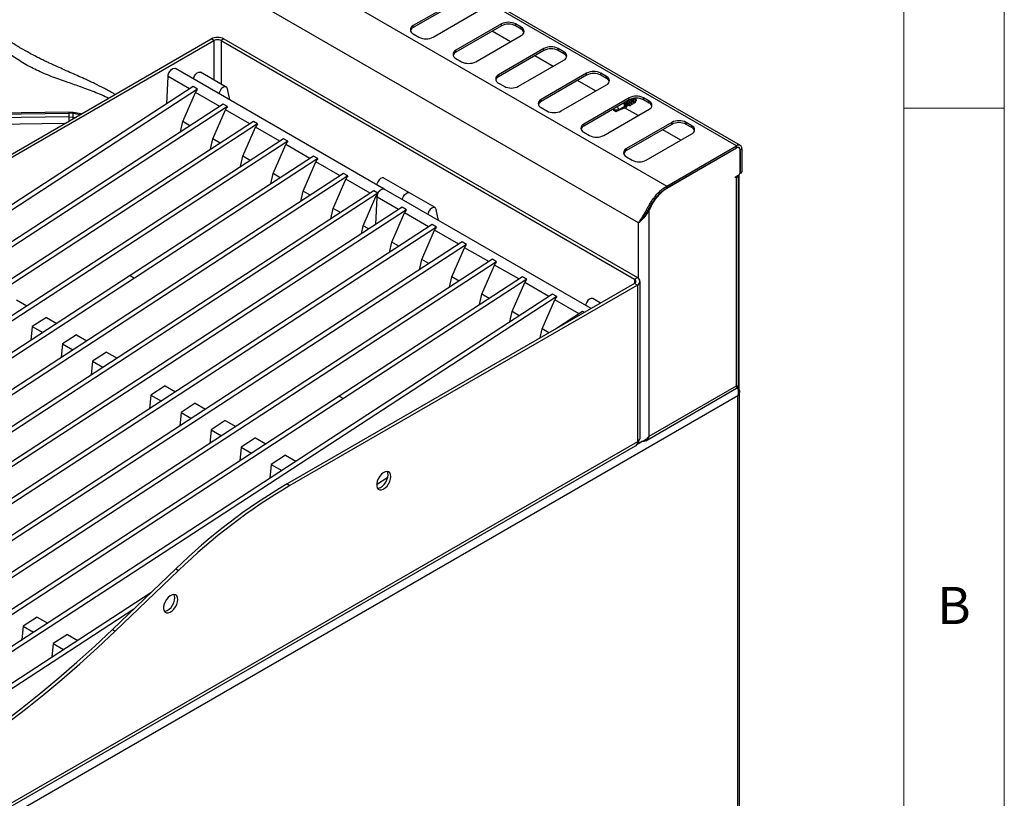
# Model space of a CAD drawing. Units: millimetres. Extents: x 5 to 415, y 5 to 292.
# Drawn here: x 366 to 415, y 214 to 253 of the extents above; entities that cross this region are included whole.
import ezdxf

# ---------------------------------------------------------------- set-up
doc = ezdxf.new("R2010")
doc.units = ezdxf.units.MM
doc.styles.add('SLDTEXTSTYLE0', font='TXT', dxfattribs={"width": 0.75})

msp = doc.modelspace()

# ---------------------------------------------------------------- linework, layer by layer
at = {"color": 7, "linetype": 'Continuous', "lineweight": 18}
for p, q in [((415, 5), (415, 292)), ((410, 287), (410, 50.8131)), ((415, 248.5), (410, 248.5))]:
    msp.add_line(p, q, dxfattribs=at)
at = {"color": 7, "linetype": 'Continuous', "lineweight": 25}
for p, q in [((401.6808, 246.6218), (338.0412, 283.3602)), ((401.8658, 246.6401), (338.2262, 283.3785)), ((334.5693, 281.3559), (398.2089, 244.6175)), ((396.8018, 242.7845), (333.6854, 279.2208)), ((387.8534, 253.9062), (385.5906, 252.6)), ((387.8534, 253.8082), (385.5906, 252.502)), ((386.5806, 252.0285), (388.8433, 253.3347)), ((385.5906, 252.502), (385.5906, 252.6)), ((389.9747, 252.6816), (387.7119, 251.3753)), ((389.9747, 252.5836), (387.7119, 251.2774)), ((390.4235, 251.7977), (389.5184, 252.3202)), ((389.9747, 252.5836), (389.9747, 252.6816)), ((390.9646, 252.5183), (390.6818, 252.6816)), ((390.6818, 252.5836), (390.6818, 252.6816)), ((390.9646, 252.4203), (390.6818, 252.5836)), ((390.9646, 252.4203), (390.9646, 252.5183)), ((358.2433, 241.9554), (375.532, 251.936)), ((358.3847, 241.8737), (375.6734, 251.8543)), ((375.6734, 251.8543), (375.532, 251.936)), ((376.1684, 251.936), (376.027, 251.8543)), ((376.027, 251.8543), (396.6038, 239.9756)), ((376.1684, 251.936), (396.7452, 240.0572)), ((385.5906, 252.1917), (385.8735, 252.0285)), ((388.7019, 250.8039), (390.9646, 252.1101)), ((387.7119, 251.2774), (387.7119, 251.3753)), ((392.096, 251.457), (389.8333, 250.1507)), ((392.096, 251.359), (389.8333, 250.0527)), ((392.096, 251.359), (392.096, 251.457)), ((393.086, 251.2937), (392.8031, 251.457)), ((392.8031, 251.359), (392.8031, 251.457)), ((393.086, 251.1957), (392.8031, 251.359)), ((387.7119, 250.9671), (387.9948, 250.8039)), ((390.8232, 249.5792), (393.086, 250.8855)), ((392.5448, 250.5731), (391.6397, 251.0956)), ((393.086, 251.1957), (393.086, 251.2937)), ((384.1504, 244.4611), (373.756, 250.4617)), ((373.3326, 248.7097), (373.3943, 250.0639)), ((374.4632, 249.4468), (373.3943, 250.0639)), ((376.2839, 249.544), (375.0111, 250.2788)), ((389.8333, 250.0527), (389.8333, 250.1507)), ((394.2173, 250.2324), (391.9546, 248.9261)), ((394.2173, 250.1344), (391.9546, 248.8281)), ((394.6661, 249.3485), (393.761, 249.871)), ((394.2173, 250.1344), (394.2173, 250.2324)), ((395.2073, 250.0691), (394.9244, 250.2324)), ((394.9244, 250.1344), (394.9244, 250.2324)), ((395.2073, 249.9711), (394.9244, 250.1344)), ((395.2073, 249.9711), (395.2073, 250.0691)), ((374.6412, 249.5628), (338.7057, 226.1373)), ((374.8533, 249.4403), (338.9178, 226.0148)), ((374.8533, 249.4403), (374.6412, 249.5628)), ((376.4559, 248.9031), (376.3413, 249.4554)), ((389.8333, 249.7425), (390.1161, 249.5792)), ((392.9445, 248.3546), (395.2073, 249.6609)), ((374.1251, 247.8245), (374.7561, 249.2777)), ((375.9599, 248.5828), (374.7561, 249.2777)), ((391.9546, 248.8281), (391.9546, 248.9261)), ((396.3386, 249.0078), (394.0759, 247.7015)), ((396.3386, 248.9098), (394.0759, 247.6035)), ((396.3386, 248.9098), (396.3386, 249.0078)), ((396.627, 248.8859), (396.6148, 248.9204)), ((397.3286, 248.8445), (397.0458, 249.0078)), ((397.0458, 248.9098), (397.0458, 249.0078)), ((397.3286, 248.7465), (397.0458, 248.9098)), ((376.1379, 248.6987), (340.2024, 225.2733)), ((376.35, 248.5763), (340.4145, 225.1508)), ((375.6218, 246.9605), (376.2528, 248.4137)), ((376.35, 248.5763), (376.1379, 248.6987)), ((377.4567, 247.7187), (376.2528, 248.4137)), ((391.9546, 248.5179), (392.2374, 248.3546)), ((395.0659, 247.13), (397.3286, 248.4363)), ((395.5842, 248.4743), (395.5502, 248.4063)), ((395.5502, 248.4063), (395.5502, 248.4546)), ((395.5502, 248.4063), (395.6768, 248.3333)), ((395.5502, 248.4063), (395.8034, 248.4063)), ((395.6901, 248.3264), (395.5502, 248.4063)), ((395.8034, 248.4063), (396.1149, 248.5862)), ((396.0564, 248.5043), (396.0514, 248.5052)), ((396.0558, 248.5075), (396.0564, 248.5043)), ((396.0953, 248.4771), (396.1149, 248.538)), ((396.7874, 248.1239), (396.1079, 248.5162)), ((396.1866, 248.5778), (396.1149, 248.5862)), ((396.1744, 248.6247), (396.1623, 248.6591)), ((396.1756, 248.6212), (396.228, 248.6515)), ((396.1798, 248.5719), (396.1804, 248.5686)), ((396.2196, 248.5401), (396.239, 248.6033)), ((396.2998, 248.6431), (396.228, 248.6515)), ((396.2876, 248.69), (396.2754, 248.7244)), ((396.2888, 248.6866), (396.3411, 248.7168)), ((396.2963, 248.6341), (396.2963, 248.6435)), ((396.3129, 248.6399), (396.3189, 248.6434)), ((396.3518, 248.7155), (396.3411, 248.7168)), ((396.3423, 248.6848), (396.3434, 248.6849)), ((396.4007, 248.7553), (396.3886, 248.7898)), ((396.4142, 248.6984), (396.4321, 248.7087)), ((396.5139, 248.8206), (396.5017, 248.8551)), ((396.5273, 248.7637), (396.5452, 248.774)), ((396.6405, 248.8291), (396.6583, 248.8394)), ((397.3286, 248.7465), (397.3286, 248.8445)), ((359.0702, 248.1171), (368.4449, 248.2457)), ((368.4449, 248.0618), (359.0702, 247.9232)), ((368.4459, 248.2916), (359.0916, 248.1632)), ((368.4449, 248.2457), (368.4449, 248.0618)), ((368.6726, 248.2284), (368.4449, 248.2457)), ((368.4449, 248.0618), (368.6726, 248.0428)), ((368.6618, 248.275), (368.4459, 248.2916)), ((369.0637, 248.2019), (368.6618, 248.275)), ((395.6901, 248.3264), (395.6768, 248.3333)), ((377.6346, 247.8347), (341.6991, 224.4092)), ((377.8467, 247.7123), (341.9112, 224.2868)), ((374.0082, 247.3105), (374.1251, 247.8245)), ((374.4813, 247.6189), (374.1251, 247.8245)), ((377.1185, 246.0964), (377.7495, 247.5497)), ((377.8467, 247.7123), (377.6346, 247.8347)), ((378.9534, 246.8547), (377.7495, 247.5497)), ((394.0759, 247.6035), (394.0759, 247.7015)), ((398.46, 247.7831), (396.1972, 246.4769)), ((398.46, 247.6852), (396.1972, 246.3789)), ((398.9088, 246.8993), (398.0037, 247.4218)), ((398.46, 247.6852), (398.46, 247.7831)), ((399.4499, 247.6199), (399.1671, 247.7831)), ((399.1671, 247.6852), (399.1671, 247.7831)), ((399.4499, 247.5219), (399.1671, 247.6852)), ((399.4499, 247.5219), (399.4499, 247.6199)), ((379.1313, 246.9707), (343.1958, 223.5452)), ((375.5049, 246.4464), (375.6218, 246.9605)), ((375.978, 246.7548), (375.6218, 246.9605)), ((379.3434, 246.8482), (379.1313, 246.9707)), ((394.0759, 247.2933), (394.3587, 247.13)), ((397.1872, 245.9054), (399.4499, 247.2117)), ((379.3434, 246.8482), (343.4079, 223.4227)), ((378.6152, 245.2324), (379.2462, 246.6856)), ((380.4501, 245.9907), (379.2462, 246.6856)), ((396.1972, 246.3789), (396.1972, 246.4769)), ((398.2089, 244.6175), (401.6808, 246.6218)), ((398.2089, 244.5195), (401.6808, 246.5238)), ((398.2089, 244.5114), (401.6738, 246.5116)), ((401.6808, 246.5238), (401.6808, 246.6218)), ((401.7988, 246.524), (401.7573, 246.5479)), ((401.8576, 246.4217), (401.9425, 246.4707)), ((401.9425, 246.4707), (401.9425, 245.3276)), ((380.628, 246.1066), (371.5067, 240.1607)), ((380.8401, 245.9842), (371.7188, 240.0382)), ((377.0016, 245.5824), (377.1185, 246.0964)), ((377.4747, 245.8908), (377.1185, 246.0964)), ((380.8401, 245.9842), (380.628, 246.1066)), ((396.1972, 246.0687), (396.4801, 245.9054)), ((401.8505, 245.2745), (401.8505, 246.4095)), ((401.8576, 246.4217), (401.8576, 245.2786)), ((380.1119, 244.3684), (380.7429, 245.8216)), ((381.9468, 245.1266), (380.7429, 245.8216)), ((382.1247, 245.2426), (346.1892, 221.8171)), ((382.3368, 245.1202), (346.4013, 221.6947)), ((378.4983, 244.7184), (378.6152, 245.2324)), ((378.9714, 245.0268), (378.6152, 245.2324)), ((382.3368, 245.1202), (382.1247, 245.2426)), ((385.4056, 244.2782), (384.1328, 245.013)), ((401.6313, 245.0663), (401.7798, 245.152)), ((401.6313, 245.0173), (401.6313, 245.0663)), ((401.6738, 245.0418), (401.6313, 245.0173)), ((401.6738, 234.6717), (401.6738, 245.0418)), ((401.7821, 234.6717), (401.7821, 245.1534)), ((401.8081, 234.4667), (401.8081, 245.1752)), ((401.8442, 245.237), (401.9218, 245.2818)), ((401.8576, 245.2786), (401.9425, 245.3276)), ((381.6087, 243.5043), (382.2396, 244.9576)), ((383.4435, 244.2626), (382.2396, 244.9576)), ((398.2089, 244.5195), (398.2089, 244.6175)), ((383.6214, 244.3786), (347.6859, 220.9531)), ((383.8336, 244.2561), (347.898, 220.8306)), ((379.9951, 243.8543), (380.1119, 244.3684)), ((380.4681, 244.1627), (380.1119, 244.3684)), ((383.1054, 242.6403), (383.7364, 244.0935)), ((383.8336, 244.2561), (383.6214, 244.3786)), ((383.7271, 242.7091), (383.7888, 244.0633)), ((383.7888, 244.0633), (383.7364, 244.0935)), ((384.8577, 243.4462), (383.7888, 244.0633)), ((394.4389, 238.5217), (384.1504, 244.4611)), ((386.6784, 243.5434), (385.4056, 244.2782)), ((385.0356, 243.5622), (349.1001, 220.1367)), ((381.4918, 242.9903), (381.6087, 243.5043)), ((381.9649, 243.2987), (381.6087, 243.5043)), ((385.2478, 243.4397), (385.0356, 243.5622)), ((385.2478, 243.4397), (349.3123, 220.0142)), ((384.5196, 241.8239), (385.1506, 243.2771)), ((386.3544, 242.5822), (385.1506, 243.2771)), ((386.8504, 242.9025), (386.7357, 243.4548)), ((397.218, 243.3243), (397.2501, 243.2926)), ((397.3251, 243.4248), (397.2501, 243.2926)), ((397.2845, 243.4482), (397.3251, 243.4248)), ((397.3251, 232.1613), (397.3251, 243.4248)), ((386.5323, 242.6981), (350.5968, 219.2727)), ((386.7445, 242.5757), (350.809, 219.1502)), ((383.0155, 242.2453), (383.1054, 242.6403)), ((383.3791, 242.4823), (383.1054, 242.6403)), ((386.7445, 242.5757), (386.5323, 242.6981)), ((386.0163, 240.9599), (386.6473, 242.4131)), ((387.8511, 241.7181), (386.6473, 242.4131)), ((388.0291, 241.8341), (352.0935, 218.4086)), ((388.2412, 241.7117), (352.3057, 218.2862)), ((384.4027, 241.3099), (384.5196, 241.8239)), ((384.8758, 241.6183), (384.5196, 241.8239)), ((387.513, 240.0958), (388.144, 241.5491)), ((388.2412, 241.7117), (388.0291, 241.8341)), ((389.3478, 240.8541), (388.144, 241.5491)), ((389.5258, 240.9701), (353.5903, 217.5446)), ((389.7379, 240.8476), (353.8024, 217.4221)), ((385.8994, 240.4458), (386.0163, 240.9599)), ((386.3725, 240.7542), (386.0163, 240.9599)), ((389.0097, 239.2318), (389.6407, 240.685)), ((389.7379, 240.8476), (389.5258, 240.9701)), ((390.8445, 239.9901), (389.6407, 240.685)), ((371.5067, 240.1607), (344.6925, 222.6812)), ((371.5067, 240.1607), (371.7187, 240.038)), ((371.5067, 240.1607), (371.7188, 240.0382)), ((391.0225, 240.106), (381.9011, 234.1601)), ((387.3961, 239.5818), (387.513, 240.0958)), ((387.8692, 239.8902), (387.513, 240.0958)), ((391.2346, 239.9836), (391.0225, 240.106)), ((371.7187, 240.038), (344.8863, 222.5466)), ((371.7188, 240.0382), (371.7187, 240.038)), ((396.6038, 239.7715), (379.315, 229.7909)), ((396.7452, 239.6898), (379.4565, 229.7092)), ((391.2346, 239.9836), (382.1133, 234.0376)), ((390.5064, 238.3678), (391.1374, 239.821)), ((392.3413, 239.126), (391.1374, 239.821)), ((396.6038, 239.9756), (396.7452, 240.0572)), ((396.7452, 239.6898), (396.6038, 239.7715)), ((396.7452, 239.6898), (396.7452, 231.8919)), ((396.877, 232.0756), (396.877, 239.8735)), ((392.5192, 239.242), (356.5837, 215.8165)), ((392.7313, 239.1196), (356.7958, 215.6941)), ((388.8928, 238.7178), (389.0097, 239.2318)), ((389.3659, 239.0262), (389.0097, 239.2318)), ((392.7313, 239.1196), (392.5192, 239.242)), ((365.8444, 238.9455), (366.362, 238.6467)), ((392.0031, 237.5037), (392.6341, 238.957)), ((393.838, 238.262), (392.6341, 238.957)), ((394.9081, 238.7925), (394.5272, 239.0124)), ((390.3895, 237.8537), (390.5064, 238.3678)), ((390.8626, 238.1621), (390.5064, 238.3678)), ((394.0159, 238.378), (392.6688, 237.4998)), ((394.1029, 238.3277), (394.0159, 238.378)), ((366.6354, 237.6215), (366.569, 236.9419)), ((367.3411, 238.0815), (366.6354, 237.6215)), ((366.6354, 237.6215), (367.1531, 237.3227)), ((367.3411, 238.0815), (367.8587, 237.7827)), ((368.8378, 237.2175), (368.1322, 236.7575)), ((368.8378, 237.2175), (369.3554, 236.9186)), ((391.9015, 237.0569), (392.0031, 237.5037)), ((392.3393, 237.3096), (392.0031, 237.5037)), ((368.1322, 236.7575), (368.0657, 236.0779)), ((368.1322, 236.7575), (368.6498, 236.4587)), ((370.3345, 236.3534), (369.6289, 235.8935)), ((370.3345, 236.3534), (370.8522, 236.0546)), ((369.6289, 235.8935), (369.5624, 235.2139)), ((369.6289, 235.8935), (370.1465, 235.5946)), ((373.2454, 234.673), (372.5398, 234.213)), ((373.2454, 234.673), (373.7631, 234.3742)), ((397.3251, 232.1613), (401.6738, 234.6717)), ((372.5398, 234.213), (372.4733, 233.5334)), ((372.5398, 234.213), (373.0574, 233.9142)), ((397.1636, 231.9429), (401.682, 234.5513)), ((401.7374, 234.5638), (401.6932, 234.5894)), ((401.7657, 234.5353), (401.7657, 234.6681)), ((401.8223, 175.0655), (401.8223, 234.3991)), ((401.7374, 234.1696), (350.3661, 204.5135)), ((381.9011, 234.1601), (355.087, 216.6806)), ((382.1132, 234.0374), (355.2808, 216.546)), ((374.7421, 233.809), (374.0365, 233.349)), ((374.7421, 233.809), (375.2598, 233.5101)), ((381.9011, 234.1601), (382.1132, 234.0374)), ((381.9011, 234.1601), (382.1133, 234.0376)), ((382.1133, 234.0376), (382.1132, 234.0374)), ((401.7374, 175.0602), (401.7374, 234.1696)), ((374.0365, 233.349), (373.97, 232.6694)), ((374.0365, 233.349), (374.5541, 233.0502)), ((376.2388, 232.9449), (375.5332, 232.485)), ((376.2388, 232.9449), (376.7565, 232.6461)), ((375.5332, 232.485), (375.4667, 231.8054)), ((375.5332, 232.485), (376.0509, 232.1861)), ((396.7452, 231.8919), (353.8592, 207.1343)), ((377.7355, 232.0809), (377.0299, 231.6209)), ((377.7355, 232.0809), (378.2532, 231.7821)), ((396.8018, 231.8592), (396.7452, 231.8918)), ((353.766, 206.9283), (396.652, 231.6858)), ((377.0299, 231.6209), (376.9635, 230.9413)), ((377.0299, 231.6209), (377.5476, 231.3221)), ((378.5266, 230.7569), (378.4602, 230.0773)), ((379.2323, 231.2169), (378.5266, 230.7569)), ((378.5266, 230.7569), (379.0443, 230.4581)), ((379.2323, 231.2169), (379.7499, 230.918)), ((379.315, 229.7909), (379.4565, 229.7092)), ((384.3197, 230.1096), (383.7698, 229.7512)), ((370.6253, 222.545), (373.7718, 225.5612)), ((370.7667, 222.4633), (373.9132, 225.4796)), ((373.7718, 225.5612), (373.9132, 225.4796)), ((372.5333, 224.374), (358.0804, 214.9525)), ((371.6833, 223.5592), (358.2925, 214.83)), ((366.8836, 223.1671), (366.178, 222.7071)), ((366.8836, 223.1671), (367.4013, 222.8683)), ((366.178, 222.7071), (366.1115, 222.0275)), ((366.178, 222.7071), (366.6956, 222.4083)), ((370.6253, 222.545), (370.7667, 222.4633)), ((368.3803, 222.3031), (367.6747, 221.8431)), ((368.3803, 222.3031), (368.898, 222.0042)), ((367.6747, 221.8431), (367.6082, 221.1635)), ((367.6747, 221.8431), (368.1923, 221.5442))]:
    msp.add_line(p, q, dxfattribs=at)
at = {"color": 8, "linetype": 'Continuous', "lineweight": 25}
for p, q in [((375.6734, 251.8543), (375.6734, 249.8964)), ((376.027, 251.8543), (376.027, 249.6923)), ((369.0035, 248.1671), (368.6726, 248.2284)), ((368.6726, 248.0428), (368.7585, 248.0257)), ((368.2308, 247.721), (359.1644, 247.587)), ((401.6738, 246.5116), (401.6667, 246.5157)), ((401.8499, 246.4262), (401.8576, 246.4217)), ((401.6313, 245.0663), (401.6738, 245.0418)), ((397.3856, 243.6297), (397.4221, 243.6086)), ((396.8018, 240.0173), (396.8018, 242.7845)), ((396.6038, 239.9756), (396.6038, 239.7715)), ((396.9933, 231.9044), (396.7068, 231.739)), ((396.8018, 231.8592), (396.8018, 231.9318))]:
    msp.add_line(p, q, dxfattribs=at)
at = {"color": 7, "linetype": 'Continuous', "lineweight": 25, "flags": 128}
for points in [[(373.3943, 250.0639), (373.4024, 250.1531), (373.435, 250.2482), (373.4883, 250.3377), (373.5558, 250.4109), (373.6293, 250.4588), (373.7, 250.4757), (373.756, 250.4617)], [(374.653, 249.9438), (374.6648, 249.9971), (374.7058, 250.0956), (374.7672, 250.1841), (374.8409, 250.2511), (374.9173, 250.2876), (374.9864, 250.289), (375.0111, 250.2788)], [(376.3413, 249.4554), (376.3119, 249.5202), (376.2592, 249.5542), (376.1901, 249.5528), (376.1137, 249.5163), (376.04, 249.4494), (375.9786, 249.3609), (375.9375, 249.2623), (375.9258, 249.2091)], [(396.3163, 248.8969), (396.3426, 248.8636), (396.3896, 248.7831), (396.4132, 248.7063), (396.4098, 248.6454), (396.3798, 248.6102), (396.3281, 248.6062), (396.2791, 248.6248)], [(396.5745, 248.9862), (396.6156, 248.9143), (396.6392, 248.839)], [(396.5812, 248.9871), (396.6073, 248.9395), (396.6148, 248.9204)], [(396.6413, 248.8176), (396.6493, 248.8215), (396.6784, 248.855), (396.6887, 248.9084), (396.6784, 248.9737), (396.6716, 248.9941)], [(396.6809, 248.9102), (396.68, 248.8641), (396.6596, 248.8361), (396.6429, 248.8304)], [(396.0953, 248.4771), (396.0575, 248.4917), (396.0418, 248.5003)], [(396.2196, 248.5401), (396.1814, 248.5519), (396.1611, 248.5621)], [(396.3434, 248.6849), (396.3322, 248.6509), (396.3055, 248.6348), (396.296, 248.6339)], [(396.526, 248.7737), (396.5238, 248.7134), (396.496, 248.6771), (396.447, 248.6705), (396.4152, 248.6794)], [(396.4546, 248.7796), (396.4537, 248.7335), (396.4333, 248.7055), (396.4166, 248.6998)], [(396.6392, 248.839), (396.6369, 248.7787), (396.6092, 248.7424), (396.5602, 248.7358), (396.5283, 248.7447)], [(396.5677, 248.8449), (396.5669, 248.7988), (396.5465, 248.7708), (396.5298, 248.7651)], [(384.1328, 245.013), (384.1081, 245.0232), (384.039, 245.0218), (383.9626, 244.9852), (383.8888, 244.9183), (383.8274, 244.8298), (383.7864, 244.7313), (383.7747, 244.678)], [(383.7888, 244.0633), (383.7969, 244.1525), (383.8295, 244.2476), (383.8828, 244.3371), (383.9502, 244.4103), (384.0238, 244.4582), (384.0945, 244.4751), (384.1504, 244.4611)], [(383.8336, 244.2561), (383.88, 244.3333), (383.9372, 244.3986), (384.0002, 244.4461), (384.0632, 244.4715), (384.1206, 244.4725), (384.1504, 244.4611)], [(385.0475, 243.9432), (385.0592, 243.9965), (385.1002, 244.095), (385.1616, 244.1835), (385.2354, 244.2505), (385.3118, 244.287), (385.3809, 244.2884), (385.4056, 244.2782)], [(385.0475, 243.9432), (385.0592, 243.9965), (385.1002, 244.095), (385.1616, 244.1835), (385.2354, 244.2505), (385.3118, 244.287), (385.3809, 244.2884), (385.4056, 244.2782)], [(386.7357, 243.4548), (386.7064, 243.5196), (386.6537, 243.5536), (386.5846, 243.5522), (386.5082, 243.5157), (386.4344, 243.4488), (386.373, 243.3603), (386.332, 243.2617), (386.3203, 243.2085)], [(394.5272, 239.0124), (394.5026, 239.0226), (394.4335, 239.0212), (394.3571, 238.9846), (394.2833, 238.9177), (394.2219, 238.8292), (394.1809, 238.7307), (394.1692, 238.6774)], [(384.4769, 230.1579), (384.4638, 230.2605), (384.4255, 230.3403), (384.3647, 230.3915), (384.286, 230.4102), (384.1953, 230.395), (384.0992, 230.3472), (384.005, 230.2701), (383.9195, 230.1696), (383.8491, 230.0531), (383.7991, 229.9292), (383.7731, 229.8072), (383.7731, 229.696), (383.7991, 229.6039), (383.8491, 229.5378), (383.9195, 229.5025), (384.005, 229.5007), (384.0992, 229.5325), (384.1953, 229.5956), (384.286, 229.6852), (384.3647, 229.7947), (384.4255, 229.916), (384.4638, 230.0402), (384.4769, 230.1579)], [(384.3355, 230.2395), (384.3224, 230.3421), (384.2924, 230.4099)], [(383.8129, 229.5792), (383.8636, 229.5824), (383.9578, 229.6142), (384.0539, 229.6772), (384.1446, 229.7668), (384.2233, 229.8763), (384.284, 229.9977), (384.3224, 230.1218), (384.3355, 230.2395)], [(373.8703, 224.0348), (373.8572, 224.1374), (373.8189, 224.2172), (373.7581, 224.2684), (373.6794, 224.2871), (373.5887, 224.272), (373.4926, 224.2241), (373.3984, 224.1471), (373.3129, 224.0466), (373.2425, 223.93), (373.1925, 223.8062), (373.1665, 223.6841), (373.1665, 223.5729), (373.1925, 223.4809), (373.2425, 223.4147), (373.3129, 223.3795), (373.3984, 223.3777), (373.4926, 223.4095), (373.5887, 223.4725), (373.6794, 223.5621), (373.7581, 223.6716), (373.8189, 223.793), (373.8572, 223.9171), (373.8703, 224.0348)], [(373.2063, 223.4562), (373.257, 223.4593), (373.3512, 223.4911), (373.4473, 223.5541), (373.538, 223.6438), (373.6167, 223.7533), (373.6774, 223.8746), (373.7158, 223.9987), (373.7289, 224.1165)], [(373.7289, 224.1165), (373.7158, 224.219), (373.6858, 224.2869)], [(360.6474, 214.9316), (361.5699, 215.4796), (362.4917, 216.058), (363.4119, 216.6664), (364.3297, 217.3042), (365.2445, 217.9709), (366.1554, 218.666), (367.0617, 219.3888), (367.9626, 220.1387), (368.8573, 220.9151), (369.7451, 221.7175), (370.6253, 222.545)], [(360.7889, 214.85), (361.7114, 215.398), (362.6331, 215.9764), (363.5533, 216.5848), (364.4712, 217.2226), (365.3859, 217.8893), (366.2968, 218.5843), (367.2031, 219.3071), (368.104, 220.0571), (368.9987, 220.8335), (369.8865, 221.6358), (370.7667, 222.4633)]]:
    msp.add_lwpolyline(points, dxfattribs=at)
at = {"color": 8, "linetype": 'Continuous', "lineweight": 25, "flags": 128}
for points in [[(368.4462, 248.2903), (368.4458, 248.2913), (368.4453, 248.2847), (368.4451, 248.2693), (368.4449, 248.2457)], [(368.6595, 248.2748), (368.6628, 248.2747), (368.6679, 248.2677), (368.6712, 248.2521), (368.6726, 248.2284)]]:
    msp.add_lwpolyline(points, dxfattribs=at)
at = {"color": 7, "linetype": 'Continuous', "lineweight": 25}
for centre, radius, start, end in [((385.6681, 252.3959), 0.2183, 110.78321, 249.21561), ((385.709, 252.2558), 0.2732, 115.67103, 160.5197), ((390.3282, 251.9992), 0.7685, 62.60986, 117.39053), ((390.3282, 251.9012), 0.7685, 62.60986, 117.39053), ((390.8872, 252.3142), 0.2183, 290.78373, 69.21568), ((390.8463, 252.1741), 0.2732, 19.4795, 64.32715), ((375.8502, 251.3219), 0.6916, 62.60879, 117.3911), ((375.8502, 251.5131), 0.3843, 62.61016, 117.38984), ((386.227, 252.7108), 0.7685, 242.61032, 297.39008), ((387.7894, 251.1712), 0.2183, 110.7828, 249.21601), ((392.4496, 250.7746), 0.7685, 62.60986, 117.39053), ((392.4496, 250.6766), 0.7685, 62.60986, 117.39053), ((387.8303, 251.0312), 0.2732, 115.67006, 160.52067), ((393.0085, 251.0896), 0.2183, 290.78373, 69.21568), ((392.9676, 250.9495), 0.2732, 19.4795, 64.32715), ((388.3483, 251.4862), 0.7685, 242.61011, 297.39009), ((389.9107, 249.9466), 0.2183, 110.7828, 249.21601), ((389.9516, 249.8065), 0.2732, 115.67006, 160.52067), ((394.5709, 249.55), 0.7685, 62.61011, 117.39009), ((394.5709, 249.452), 0.7685, 62.61011, 117.39009), ((395.1298, 249.865), 0.2183, 290.78373, 69.21568), ((395.0889, 249.7249), 0.2732, 19.4795, 64.32715), ((390.4697, 250.2616), 0.7685, 242.61011, 297.39009), ((392.032, 248.722), 0.2183, 110.78373, 249.21568), ((396.0704, 248.6719), 0.3393, 20.32252, 42.22767), ((396.6922, 248.3254), 0.7685, 62.61011, 117.39009), ((396.6922, 248.2274), 0.7685, 62.61011, 117.39009), ((396.1197, 248.6841), 0.4161, 12.4418, 40.39547), ((396.186, 248.7383), 0.3366, 20.30152, 40.26723), ((392.0729, 248.5819), 0.2732, 115.67188, 160.52016), ((395.5322, 248.3948), 0.2714, 2.43688, 39.06872), ((395.7848, 248.4909), 0.4111, 12.19858, 42.04952), ((395.8365, 248.5367), 0.3481, 20.60183, 41.94836), ((395.8948, 248.5547), 0.4145, 12.3215, 41.92398), ((395.9527, 248.6038), 0.3445, 20.4902, 42.05999), ((397.2511, 248.6404), 0.2183, 290.78373, 69.21568), ((397.2102, 248.5003), 0.2732, 19.4795, 64.32715), ((363.7241, 248.1356), 4.9494, 358.92579, 1.07454), ((392.591, 249.037), 0.7685, 242.61011, 297.39009), ((394.1534, 247.4974), 0.2183, 110.78373, 249.21568), ((394.1942, 247.3573), 0.2732, 115.67188, 160.52016), ((398.8135, 247.1008), 0.7685, 62.61011, 117.39009), ((398.8135, 247.0028), 0.7685, 62.61011, 117.39009), ((399.3725, 247.4158), 0.2183, 290.7828, 69.21601), ((399.3316, 247.2757), 0.2732, 19.4795, 64.32715), ((394.7123, 247.8124), 0.7685, 242.61011, 297.39009), ((396.2747, 246.2728), 0.2183, 110.78373, 249.21568), ((401.7428, 246.427), 0.1092, 350.78705, 129.20219), ((401.783, 246.4966), 0.1616, 350.78445, 129.2032), ((401.7498, 246.4392), 0.1092, 350.78443, 129.20482), ((396.3156, 246.1327), 0.2732, 115.67188, 160.52016), ((396.8336, 246.5878), 0.7685, 242.60986, 297.39053), ((401.5755, 245.2346), 0.2164, 296.99537, 336.62283), ((401.697, 245.2815), 0.1537, 302.60597, 357.39403), ((401.803, 245.2745), 0.0547, 319.84021, 4.31234), ((401.8949, 245.3215), 0.048, 304.05685, 7.25858), ((384.1899, 244.0717), 0.4012, 152.64069, 181.20858), ((398.8929, 242.7143), 1.7213, 148.69713, 155.62075), ((396.5651, 239.8735), 0.1092, 290.78505, 69.21614), ((396.6755, 239.8735), 0.1965, 290.78177, 69.21888), ((396.5337, 231.8635), 0.2134, 303.65835, 7.6538), ((396.6518, 232.098), 0.2263, 294.37402, 354.30513), ((394.1299, 204.6277), 29.2004, 120.48743, 134.20153), ((394.2713, 204.5461), 29.2004, 120.48743, 134.20153)]:
    msp.add_arc(centre, radius, start, end, dxfattribs=at)
at = {"color": 8, "linetype": 'Continuous', "lineweight": 25}
for centre, radius, start, end in [((386.8703, 248.1423), 18.4255, 180.25031, 180.92155), ((367.7832, 248.0717), 0.8899, 353.64844, 358.14304)]:
    msp.add_arc(centre, radius, start, end, dxfattribs=at)
at = {"color": 7, "linetype": 'Continuous', "lineweight": 25}
for centre, major_axis, ratio, start_param, end_param in [((374.9678, 249.4157), (0.2082, 0.2252), 0.3349601, 1.7665345, 2.4962621), ((396.5539, 248.9858), (-0.1086, 0.1436), 0.475458, 3.0823365, 3.8493204), ((376.4645, 248.5517), (0.2082, 0.2252), 0.3349601, 1.7665345, 2.4962621), ((395.5502, 248.4063), (1.3296, 0.6278), 0.0899694, 4.7752347, 5.0596545), ((395.5502, 248.4063), (1.3296, 0.6278), 0.0899694, 5.1081619, 5.1627479), ((395.5502, 248.4063), (1.3296, 0.6278), 0.0899694, 5.2139614, 5.2650457), ((396.2328, 248.8004), (-0.0766, 0.1623), 0.5141189, 2.9938384, 3.7099918), ((396.2145, 248.7898), (-0.1086, 0.1436), 0.475458, 3.0823365, 3.6082826), ((396.2082, 248.8667), (-0.0997, 0.2218), 0.4824274, 3.5696247, 3.7696258), ((396.3276, 248.8551), (-0.1086, 0.1436), 0.475458, 3.0823365, 3.8493204), ((396.4408, 248.9205), (-0.1086, 0.1436), 0.475458, 3.0823365, 3.8493204), ((377.9612, 247.6877), (0.2082, 0.2252), 0.3349601, 1.7665345, 2.4962621), ((379.4579, 246.8236), (0.2082, 0.2252), 0.3349601, 1.7665345, 2.4962621), ((380.9546, 245.9596), (0.2082, 0.2252), 0.3349601, 1.7665345, 2.4962621), ((382.4513, 245.0956), (0.2082, 0.2252), 0.3349601, 1.7665345, 2.4962621), ((383.948, 244.2315), (0.2082, 0.2252), 0.3349601, 1.7665345, 2.4962621), ((385.3623, 243.4151), (0.2082, 0.2252), 0.3349601, 1.7665345, 2.4962621), ((386.859, 242.5511), (0.2082, 0.2252), 0.3349601, 1.7665345, 2.4962621), ((388.3557, 241.6871), (0.2082, 0.2252), 0.3349601, 1.7665345, 2.4962621), ((389.8524, 240.823), (0.2082, 0.2252), 0.3349601, 1.7665345, 2.4962621), ((391.3491, 239.959), (0.2082, 0.2252), 0.3349601, 1.7665345, 2.4962621), ((392.8458, 239.095), (0.2082, 0.2252), 0.3349601, 1.7665345, 2.4962621)]:
    msp.add_ellipse(centre, major_axis=major_axis, ratio=ratio, start_param=start_param, end_param=end_param, dxfattribs=at)
at = {"color": 8, "linetype": 'Continuous', "lineweight": 25}
msp.add_open_spline([(370.423, 248.9866), (370.4026, 248.9968), (370.1279, 249.1341), (369.6139, 249.3375), (368.9031, 249.602), (368.188, 249.8473), (367.4738, 250.1051), (366.7596, 250.4135), (366.0733, 250.7928), (365.3971, 251.2626), (364.9525, 251.6487), (364.7265, 251.845)], degree=3, knots=[0, 0, 0, 0, 0.00900541, 0.12131144, 0.23263148, 0.34193151, 0.47297421, 0.60310016, 0.73271249, 0.86413361, 1, 1, 1, 1], dxfattribs=at)
at = {"color": 7, "linetype": 'Continuous', "lineweight": 25}
for points, knots in [([(370.7497, 249.1752), (370.7074, 249.1999), (370.5986, 249.2636), (370.4225, 249.3613), (370.1274, 249.52), (369.7213, 249.7242), (369.271, 249.9347), (368.8626, 250.1178), (368.5013, 250.2767), (368.1504, 250.4308), (367.8402, 250.5692), (367.6242, 250.6679), (367.4815, 250.7344), (367.3727, 250.7856), (367.234, 250.852), (367.0523, 250.9411), (366.8022, 251.0675), (366.4747, 251.241), (366.0594, 251.477), (365.5899, 251.7633), (365.2575, 251.9881), (365.0886, 252.1023)], [0, 0, 0, 0, 0.0214185, 0.0552293, 0.0894093, 0.1715914, 0.2616964, 0.3222057, 0.3871174, 0.4548441, 0.5120685, 0.5556646, 0.5723393, 0.589712, 0.6146669, 0.6473424, 0.6877923, 0.7494049, 0.8234802, 0.9103011, 1, 1, 1, 1]), ([(396.4546, 248.7796), (396.4537, 248.7858), (396.4504, 248.8075), (396.4353, 248.8493), (396.4103, 248.8952), (396.3897, 248.9188), (396.3825, 248.9271)], [0, 0, 0, 0, 0.1350464, 0.4756438, 0.8151022, 1, 1, 1, 1]), ([(396.5677, 248.8449), (396.5668, 248.8511), (396.5636, 248.8728), (396.5481, 248.9144), (396.5283, 248.9533), (396.5137, 248.9706), (396.5121, 248.9725)], [0, 0, 0, 0, 0.1579191, 0.5562218, 0.9531834, 1, 1, 1, 1]), ([(396.6809, 248.9102), (396.6799, 248.9164), (396.6765, 248.9381), (396.6682, 248.9663), (396.6559, 248.987), (396.6539, 248.9904)], [0, 0, 0, 0, 0.2491483, 0.8775196, 1, 1, 1, 1]), ([(396.1149, 248.5862), (396.114, 248.5915), (396.1106, 248.6125), (396.0959, 248.6534), (396.0696, 248.7012), (396.0474, 248.7265), (396.0386, 248.7366)], [0, 0, 0, 0, 0.1141711, 0.4479324, 0.7805733, 1, 1, 1, 1]), ([(396.0564, 248.5043), (396.0621, 248.5002), (396.075, 248.4911), (396.0881, 248.4821), (396.0953, 248.4771)], [0, 0, 0, 0, 0.44244247, 1, 1, 1, 1]), ([(396.228, 248.6515), (396.2271, 248.6568), (396.2237, 248.6779), (396.2091, 248.7187), (396.1828, 248.7665), (396.1606, 248.7918), (396.1517, 248.8019)], [0, 0, 0, 0, 0.1141753, 0.44793142, 0.78057146, 1, 1, 1, 1]), ([(396.1804, 248.5686), (396.1863, 248.5642), (396.1993, 248.5545), (396.2124, 248.5452), (396.2196, 248.5401)], [0, 0, 0, 0, 0.456637, 1, 1, 1, 1]), ([(396.3411, 248.7168), (396.3403, 248.7222), (396.3369, 248.7432), (396.3222, 248.784), (396.2959, 248.8318), (396.2737, 248.8571), (396.2649, 248.8672)], [0, 0, 0, 0, 0.11417121, 0.44793287, 0.78057063, 1, 1, 1, 1]), ([(396.8018, 242.7845), (396.836, 242.8378), (396.8958, 242.9312), (396.9927, 243.0685), (397.0683, 243.1792), (397.1261, 243.29), (397.1737, 243.3841), (397.2164, 243.4665), (397.2496, 243.529), (397.2863, 243.5958), (397.3267, 243.6666), (397.3917, 243.7751), (397.4981, 243.9396), (397.6716, 244.1669), (397.8634, 244.3645), (398.0504, 244.5185), (398.1546, 244.5836), (398.2089, 244.6175)], [0, 0, 0, 0, 0.1108402, 0.1940712, 0.2499138, 0.2953554, 0.3520403, 0.3779294, 0.4056657, 0.4352567, 0.4667096, 0.5000278, 0.5809587, 0.6912352, 0.830806, 0.9117305, 1, 1, 1, 1]), ([(396.9741, 242.9558), (396.9963, 242.9858), (397.0377, 243.0415), (397.0991, 243.1229), (397.1751, 243.2327), (397.2334, 243.3524), (397.2957, 243.4696), (397.336, 243.5437), (397.3815, 243.6237), (397.448, 243.7345), (397.5504, 243.892), (397.7112, 244.1024), (397.889, 244.2852), (398.0621, 244.4279), (398.1586, 244.4881), (398.2089, 244.5195)], [0, 0, 0, 0, 0.0710651, 0.1319654, 0.1756004, 0.2879601, 0.3238672, 0.3629391, 0.4051935, 0.4506415, 0.5395741, 0.6607402, 0.8140974, 0.9030145, 1, 1, 1, 1]), ([(397.4221, 243.6086), (397.4848, 243.7089), (397.6105, 243.9097), (397.8086, 244.1686), (398.0113, 244.3778), (398.143, 244.4668), (398.2089, 244.5114)], [0, 0, 0, 0, 0.2796344, 0.5602184, 0.7797525, 1, 1, 1, 1]), ([(397.2501, 243.2926), (397.2073, 243.2274), (397.1017, 243.0666), (396.9273, 242.8992), (396.8365, 242.8162), (396.8018, 242.7845)], [0, 0, 0, 0, 0.2971816, 0.7316093, 1, 1, 1, 1]), ([(396.9747, 242.9698), (396.967, 242.9585), (396.9521, 242.9369), (396.9169, 242.8932), (396.8864, 242.8635), (396.8652, 242.8429)], [0, 0, 0, 0, 0.2446576, 0.4730818, 1, 1, 1, 1]), ([(401.6738, 234.6717), (401.7048, 234.6686), (401.767, 234.6624), (401.7771, 234.6686), (401.7821, 234.6717)], [0, 0, 0, 0, 0.49999531, 1, 1, 1, 1]), ([(401.6792, 234.5558), (401.6856, 234.5597), (401.7012, 234.5693), (401.6957, 234.6179), (401.679, 234.6588), (401.6738, 234.6717)], [0, 0, 0, 0, 0.3201174, 0.7844914, 1, 1, 1, 1]), ([(401.7374, 234.1696), (401.7536, 234.2178), (401.7802, 234.297), (401.7825, 234.3985), (401.7683, 234.4653), (401.7458, 234.5172), (401.7122, 234.5672), (401.6837, 234.591), (401.6688, 234.6035)], [0, 0, 0, 0, 0.3033264, 0.4978793, 0.6043761, 0.7229253, 0.8545536, 1, 1, 1, 1]), ([(401.7374, 234.5638), (401.7571, 234.5467), (401.7974, 234.5118), (401.8241, 234.4405), (401.8222, 234.346), (401.7917, 234.2507), (401.7527, 234.1924), (401.7374, 234.1696)], [0, 0, 0, 0, 0.1852852, 0.3790561, 0.5715435, 0.8319799, 1, 1, 1, 1]), ([(396.8018, 231.8592), (396.84, 231.8668), (396.9164, 231.8821), (397.0634, 231.9427), (397.2104, 232.0332), (397.2868, 232.1186), (397.3251, 232.1613)], [0, 0, 0, 0, 0.2500039, 0.4999976, 0.7500012, 1, 1, 1, 1]), ([(397.3251, 232.1613), (397.3115, 232.1251), (397.2818, 232.0464), (397.199, 231.9565), (397.0866, 231.9041), (396.9974, 231.8943), (396.9507, 231.9025), (396.9486, 231.9028)], [0, 0, 0, 0, 0.2179448, 0.4746896, 0.7314709, 0.9882547, 1, 1, 1, 1])]:
    msp.add_open_spline(points, degree=3, knots=knots, dxfattribs=at)

# ---------------------------------------------------------------- texts
at = {"color": 7, "linetype": 'Continuous', "lineweight": 0, "insert": (411.6667, 224.668), "char_height": 1.8521, "attachment_point": 1, "style": 'SLDTEXTSTYLE0'}
msp.add_mtext('B', dxfattribs=at)

doc.saveas('drawing.dxf')
